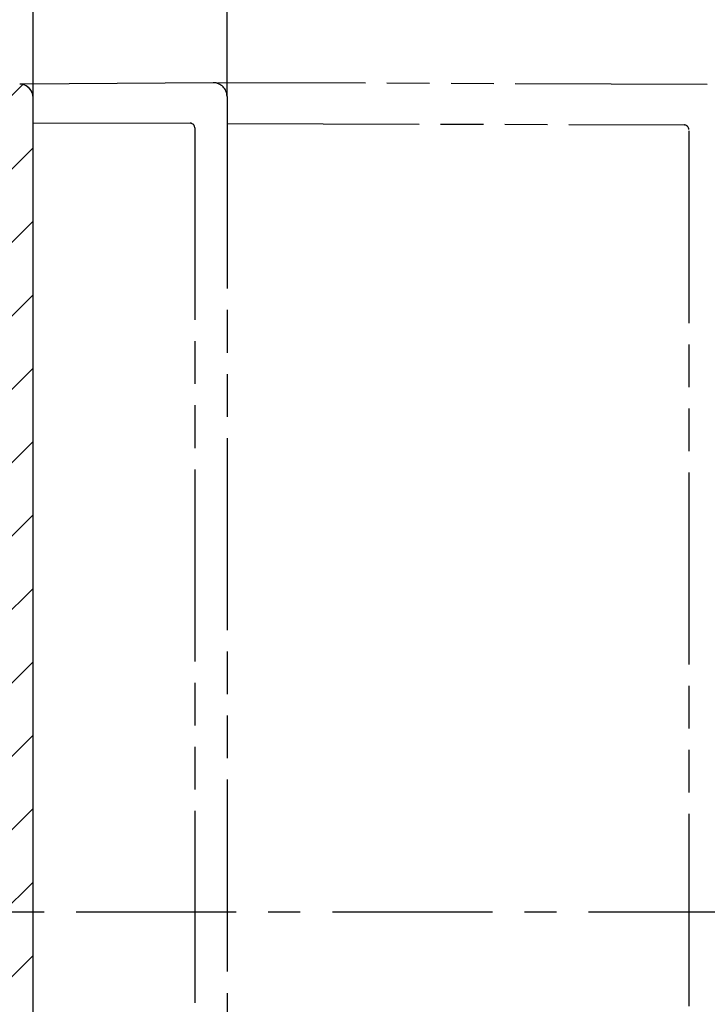
# Model space of a CAD drawing. Units: millimetres. Extents: x -3 to 846, y 0 to 594.
# Drawn here: x 676 to 750, y 362 to 468 of the extents above; entities that cross this region are included whole.
import ezdxf

# ---------------------------------------------------------------- set-up
doc = ezdxf.new("R2010")
doc.units = ezdxf.units.MM
doc.header["$LTSCALE"] = 46.255
doc.linetypes.add('CENTER', pattern=[0.6, 0.375, -0.075, 0.075, -0.075])
doc.linetypes.add('PHANTOM', pattern=[0.8, 0.45, -0.05, 0.1, -0.05, 0.1, -0.05])
doc.layers.get('0').update_dxf_attribs({"linetype": 'CONTINUOUS'})
for name, color, linetype in [('BG_STARTBEZUEGE', 7, 'CONTINUOUS'), ('DECKELSKIZZE', 7, 'CONTINUOUS'), ('RUNDUNGEN', 7, 'CONTINUOUS'), ('ZEICHNUNGSBEMASSUNGEN', 7, 'CONTINUOUS')]:
    doc.layers.add(name, color=color, linetype=linetype)
doc.styles.get("Standard").update_dxf_attribs({"font": 'txt', "width": 0.7})
doc.dimstyles.new('DIMSTYLE_4', dxfattribs={"dimtxt": 5, "dimasz": 3.5, "dimexe": 1.5, "dimexo": 0, "dimgap": 1.25, "dimtad": 1, "dimdec": 1, "dimdsep": 46, "dimtxsty": 'STANDARD', "dimblk": '_FILLED', "dimblk1": '_FILLED', "dimblk2": '_FILLED', "dimcen": 0.09, "dimclrt": 5, "dimazin": 2, "dimtp": 0.3, "dimtm": 0.3, "dimtfac": 1, "dimtdec": 1, "dimtofl": 0, "dimtmove": 0, "dimatfit": 3, "dimldrblk": '_FILLED', "dimfxl": 1, "dimtolj": 1, "dimarcsym": 0})
doc.dimstyles.new('DIMSTYLE_5', dxfattribs={"dimtxt": 5, "dimasz": 3.5, "dimexe": 1.5, "dimexo": 0, "dimgap": 1.25, "dimtad": 1, "dimdec": 1, "dimdsep": 46, "dimtxsty": 'STANDARD', "dimblk": '_FILLED', "dimblk1": '_FILLED', "dimblk2": '_FILLED', "dimcen": 0.09, "dimclrt": 5, "dimazin": 2, "dimtp": 0.5, "dimtm": 0.5, "dimtfac": 1, "dimtdec": -1, "dimtofl": 0, "dimtmove": 0, "dimatfit": 3, "dimldrblk": '_FILLED', "dimfxl": 1, "dimtolj": 1, "dimarcsym": 0})

# ---------------------------------------------------------------- blocks, each defined once
blk = doc.blocks.new('_FILLED')
at = {"color": 0, "linetype": 'BYBLOCK'}
blk.add_solid([(0, 0), (-1, 0.125), (-1, -0.125)], dxfattribs=at)
blk = doc.blocks.new('*D9')
at = {"layer": 'ZEICHNUNGSBEMASSUNGEN', "color": 2, "linetype": 'CONTINUOUS'}
for p, q in [((587.5932395353, 456.759467446), (587.5932395353, 493.259467446)), ((698.2932395353, 460.1285518658), (698.2932395353, 493.259467446)), ((587.5932395353, 491.759467446), (642.9432395353, 491.759467446)), ((698.2932395353, 491.759467446), (642.9432395353, 491.759467446))]:
    blk.add_line(p, q, dxfattribs=at)
at = {"layer": 'ZEICHNUNGSBEMASSUNGEN', "color": 2, "linetype": 'CONTINUOUS', "xscale": 3.5, "yscale": 3.5, "zscale": 3.5, "rotation": 180}
blk.add_blockref('_FILLED', (587.5932395353, 491.759467446), dxfattribs=at)
at = {"layer": 'ZEICHNUNGSBEMASSUNGEN', "color": 2, "linetype": 'CONTINUOUS', "xscale": 3.5, "yscale": 3.5, "zscale": 3.5}
blk.add_blockref('_FILLED', (698.2932395353, 491.759467446), dxfattribs=at)
at = {"layer": 'ZEICHNUNGSBEMASSUNGEN', "color": 5, "linetype": 'CONTINUOUS', "insert": (642.9432395353, 498.009467446), "char_height": 5, "width": 24.6428571429, "attachment_point": 2, "line_spacing_factor": 0.9}
blk.add_mtext('110.7', dxfattribs=at)
blk = doc.blocks.new('*D10')
at = {"layer": 'ZEICHNUNGSBEMASSUNGEN', "color": 2, "linetype": 'CONTINUOUS'}
for p, q in [((587.5932395353, 451.759467446), (587.5932395353, 503.259467446)), ((751.7932395353, 459.9418070934), (751.7932395353, 503.259467446)), ((587.5932395353, 501.759467446), (669.6932395353, 501.759467446)), ((751.7932395353, 501.759467446), (669.6932395353, 501.759467446))]:
    blk.add_line(p, q, dxfattribs=at)
at = {"layer": 'ZEICHNUNGSBEMASSUNGEN', "color": 2, "linetype": 'CONTINUOUS', "xscale": 3.5, "yscale": 3.5, "zscale": 3.5, "rotation": 180}
blk.add_blockref('_FILLED', (587.5932395353, 501.759467446), dxfattribs=at)
at = {"layer": 'ZEICHNUNGSBEMASSUNGEN', "color": 2, "linetype": 'CONTINUOUS', "xscale": 3.5, "yscale": 3.5, "zscale": 3.5}
blk.add_blockref('_FILLED', (751.7932395353, 501.759467446), dxfattribs=at)
at = {"layer": 'ZEICHNUNGSBEMASSUNGEN', "color": 5, "linetype": 'CONTINUOUS', "insert": (669.6932395353, 508.009467446), "char_height": 5, "width": 15.5357142857, "attachment_point": 2, "line_spacing_factor": 0.9}
blk.add_mtext('165', dxfattribs=at)
blk = doc.blocks.new('*D13')
at = {"layer": 'ZEICHNUNGSBEMASSUNGEN', "color": 2, "linetype": 'CONTINUOUS'}
for p, q in [((587.5932395353, 456.759467446), (587.5932395353, 483.259467446)), ((677.2932395353, 451.6424859225), (677.2932395353, 483.259467446)), ((587.5932395353, 481.759467446), (632.4432395353, 481.759467446)), ((677.2932395353, 481.759467446), (632.4432395353, 481.759467446))]:
    blk.add_line(p, q, dxfattribs=at)
at = {"layer": 'ZEICHNUNGSBEMASSUNGEN', "color": 2, "linetype": 'CONTINUOUS', "xscale": 3.5, "yscale": 3.5, "zscale": 3.5, "rotation": 180}
blk.add_blockref('_FILLED', (587.5932395353, 481.759467446), dxfattribs=at)
at = {"layer": 'ZEICHNUNGSBEMASSUNGEN', "color": 2, "linetype": 'CONTINUOUS', "xscale": 3.5, "yscale": 3.5, "zscale": 3.5}
blk.add_blockref('_FILLED', (677.2932395353, 481.759467446), dxfattribs=at)
at = {"layer": 'ZEICHNUNGSBEMASSUNGEN', "color": 5, "linetype": 'CONTINUOUS', "insert": (632.4432395353, 488.009467446), "char_height": 5, "width": 21.9642857143, "attachment_point": 2, "line_spacing_factor": 0.9}
blk.add_mtext('89.7', dxfattribs=at)

msp = doc.modelspace()

# ---------------------------------------------------------------- hatches: boundary and pattern name
at = {"linetype": 'CONTINUOUS'}
h = msp.add_hatch(dxfattribs=at)
h.set_pattern_fill('default__1', color=2, scale=5.6247304735, angle=45, style=0, pattern_type=0)
h.set_pattern_definition([(45, (0, 0), (-3.9772850601, 3.9772850601), [])])
edge = h.paths.add_edge_path()
edge.add_line((677.2932395353, 283.5280505641), (677.2932395353, 290.3867045968))
edge.add_arc((675.8132395353, 283.5280505641), 1.48, -89, 0)
edge.add_line((675.8390690968, 282.0482759753), (659.2932395353, 281.759467446))
edge.add_line((659.2932395353, 281.759467446), (659.2932395353, 282.659467446))
edge.add_line((659.2932395353, 282.659467446), (660.8969930369, 282.659467446))
edge.add_arc((660.8969930369, 283.659467446), 1, 270, 282.5)
edge.add_line((661.1134326508, 282.6831714389), (663.1272132071, 283.12961584))
edge.add_arc((662.9432395353, 283.959467446), 0.85, -77.5, 77.5)
edge.add_line((663.1272132071, 284.7893190521), (661.1134326508, 285.2357634531))
edge.add_arc((660.8969930369, 284.259467446), 1, 77.5, 90)
edge.add_line((660.8969930369, 285.259467446), (659.2932395353, 285.259467446))
edge.add_line((659.2932395353, 285.259467446), (659.2932395353, 286.159467446))
edge.add_line((673.294984861, 286.2083429559), (659.2932395353, 286.159467446))
edge.add_arc((673.2932395353, 286.7083399097), 0.5, -89.8, 0)
edge.add_line((673.7932395353, 286.7083399097), (673.7932395353, 290.3867045968))
edge.add_line((673.7932395353, 290.3867045968), (677.2932395353, 290.3867045968))
edge = h.paths.add_edge_path()
edge.add_line((673.7932395353, 290.3867045968), (677.2932395353, 290.3867045968))
edge.add_line((673.7932395353, 290.3867045968), (677.2932395353, 290.3867045968))
edge = h.paths.add_edge_path()
edge.add_line((677.2932395353, 290.3867045968), (677.2932395353, 353.1160480889))
edge.add_line((673.7932395353, 290.3867045968), (677.2932395353, 290.3867045968))
edge.add_line((673.7932395353, 290.3867045968), (673.7932395353, 353.1160480889))
edge.add_line((673.7932395353, 353.1160480889), (677.2932395353, 353.1160480889))
edge = h.paths.add_edge_path()
edge.add_line((673.7932395353, 353.1160480889), (677.2932395353, 353.1160480889))
edge.add_line((673.7932395353, 353.1160480889), (677.2932395353, 353.1160480889))
edge = h.paths.add_edge_path()
edge.add_line((677.2932395353, 353.1160480889), (677.2932395353, 390.4028868031))
edge.add_line((673.7932395353, 353.1160480889), (677.2932395353, 353.1160480889))
edge.add_line((673.7932395353, 353.1160480889), (673.7932395353, 390.4028868031))
edge.add_line((673.7932395353, 390.4028868031), (677.2932395353, 390.4028868031))
edge = h.paths.add_edge_path()
edge.add_line((673.7932395353, 390.4028868031), (677.2932395353, 390.4028868031))
edge.add_line((673.7932395353, 390.4028868031), (677.2932395353, 390.4028868031))
edge = h.paths.add_edge_path()
edge.add_line((677.2932395353, 390.4028868031), (677.2932395353, 414.1812600464))
edge.add_line((673.7932395353, 390.4028868031), (677.2932395353, 390.4028868031))
edge.add_line((673.7932395353, 390.4028868031), (673.7932395353, 414.1812600464))
edge.add_line((673.7932395353, 414.1812600464), (677.2932395353, 414.1812600464))
edge = h.paths.add_edge_path()
edge.add_line((673.7932395353, 414.1812600464), (677.2932395353, 414.1812600464))
edge.add_line((673.7932395353, 414.1812600464), (677.2932395353, 414.1812600464))
edge = h.paths.add_edge_path()
edge.add_line((677.2932395353, 451.6424859225), (677.2932395353, 414.1812600464))
edge.add_line((673.7932395353, 414.1812600464), (677.2932395353, 414.1812600464))
edge.add_line((673.7932395353, 451.6424859225), (673.7932395353, 414.1812600464))
edge.add_line((673.7932395353, 451.6424859225), (677.2932395353, 451.6424859225))
edge = h.paths.add_edge_path()
edge.add_line((673.7932395353, 451.6424859225), (677.2932395353, 451.6424859225))
edge.add_line((673.7932395353, 451.6424859225), (677.2932395353, 451.6424859225))
edge = h.paths.add_edge_path()
edge.add_line((677.2932395353, 459.9908843279), (677.2932395353, 451.6424859225))
edge.add_line((673.7932395353, 451.6424859225), (677.2932395353, 451.6424859225))
edge.add_line((673.7932395353, 456.8105949823), (673.7932395353, 451.6424859225))
edge.add_arc((673.2932395353, 456.8105949823), 0.5, 0, 89.8)
edge.add_line((673.294984861, 457.3105919361), (659.2932395353, 457.359467446))
edge.add_line((659.2932395353, 458.259467446), (659.2932395353, 457.359467446))
edge.add_line((660.8969930369, 458.259467446), (659.2932395353, 458.259467446))
edge.add_arc((660.8969930369, 459.259467446), 1, 270, 282.5)
edge.add_line((663.1272132071, 458.72961584), (661.1134326508, 458.2831714389))
edge.add_arc((662.9432395353, 459.559467446), 0.85, -77.5, 77.5)
edge.add_line((661.1134326508, 460.8357634531), (663.1272132071, 460.3893190521))
edge.add_arc((660.8969930369, 459.859467446), 1, 77.5, 90)
edge.add_line((659.2932395353, 460.859467446), (660.8969930369, 460.859467446))
edge.add_line((659.2932395353, 461.759467446), (659.2932395353, 460.859467446))
edge.add_line((675.8390690968, 461.4706589167), (659.2932395353, 461.759467446))
edge.add_arc((675.8132395353, 459.9908843279), 1.48, 0, 89)

# ---------------------------------------------------------------- linework, layer by layer
at = {"color": 7, "linetype": 'CONTINUOUS'}
msp.add_line((677.2932395353, 283.5280505641), (677.2932395353, 459.9908843279), dxfattribs=at)
msp.add_arc((675.8132395353, 459.9908843279), 1.48, 0, 89, dxfattribs=at)
at = {"layer": 'BG_STARTBEZUEGE', "color": 7, "linetype": 'CENTER'}
msp.add_line((754.7932395353, 371.759467446), (584.5932395353, 371.759467446), dxfattribs=at)
at = {"layer": 'DECKELSKIZZE', "color": 2, "linetype": 'PHANTOM'}
for p, q in [((696.7984755124, 461.6285489434), (675.8390690969, 461.4706589167)), ((750.2984755124, 461.4417979549), (697.2967301867, 461.6268096994)), ((698.2932395353, 460.1285518658), (698.2932395353, 283.3903768101)), ((677.2932395353, 457.2966353377), (694.294984861, 457.2372878098)), ((694.7932395353, 456.737290856), (694.7932395353, 286.7816440361)), ((698.2932395353, 457.2233312084), (747.794984861, 457.0505368213)), ((748.2932395353, 456.4040941503), (748.2932395353, 286.9683950245))]:
    msp.add_line(p, q, dxfattribs=at)
for centre, radius, start, end in [((675.8132395353, 459.9908843279), 1.48, 0, 88.9999999952), ((696.7932395353, 460.1285580819), 1.5, 0, 89.7999999981), ((694.2932395353, 456.737290856), 0.5, 0, 89.8), ((747.7932395353, 456.5505397865), 0.5, 9.28e-06, 89.8000000324)]:
    msp.add_arc(centre, radius, start, end, dxfattribs=at)
at = {"layer": 'RUNDUNGEN', "color": 7, "linetype": 'CONTINUOUS'}
msp.add_line((677.2932395353, 294.9550669249), (677.2932395353, 448.5638694435), dxfattribs=at)

# ---------------------------------------------------------------- dimensions: what is measured, and where the dimension line sits
at = {"layer": 'ZEICHNUNGSBEMASSUNGEN', "color": 2, "linetype": 'CONTINUOUS'}
dim = msp.add_linear_dim(base=(587.5932395353, 501.759467446), p1=(751.7932395353, 459.9418070934), p2=(587.5932395353, 451.759467446), angle=180, text='165', dimstyle='DIMSTYLE_5', dxfattribs=at)
dim.commit()
dim.dimension.update_dxf_attribs({"geometry": '*D10', "text_midpoint": (668.9789526367, 501.759467446), "dimtype": 160})
dim = msp.add_linear_dim(base=(587.5932395353, 491.759467446), p1=(698.2932395353, 460.1285518658), p2=(587.5932395353, 456.759467446), angle=180, dimstyle='DIMSTYLE_4', dxfattribs=at)
dim.commit()
dim.dimension.update_dxf_attribs({"geometry": '*D9', "text_midpoint": (642.2289519043, 491.759467446), "dimtype": 160})
dim = msp.add_linear_dim(base=(677.2932395353, 481.759467446), p1=(587.5932395353, 456.759467446), p2=(677.2932395353, 451.6424859225), dimstyle='DIMSTYLE_4', dxfattribs=at)
dim.commit()
dim.dimension.update_dxf_attribs({"geometry": '*D13', "text_midpoint": (631.7289508972, 481.759467446), "dimtype": 160})

doc.saveas('drawing.dxf')
